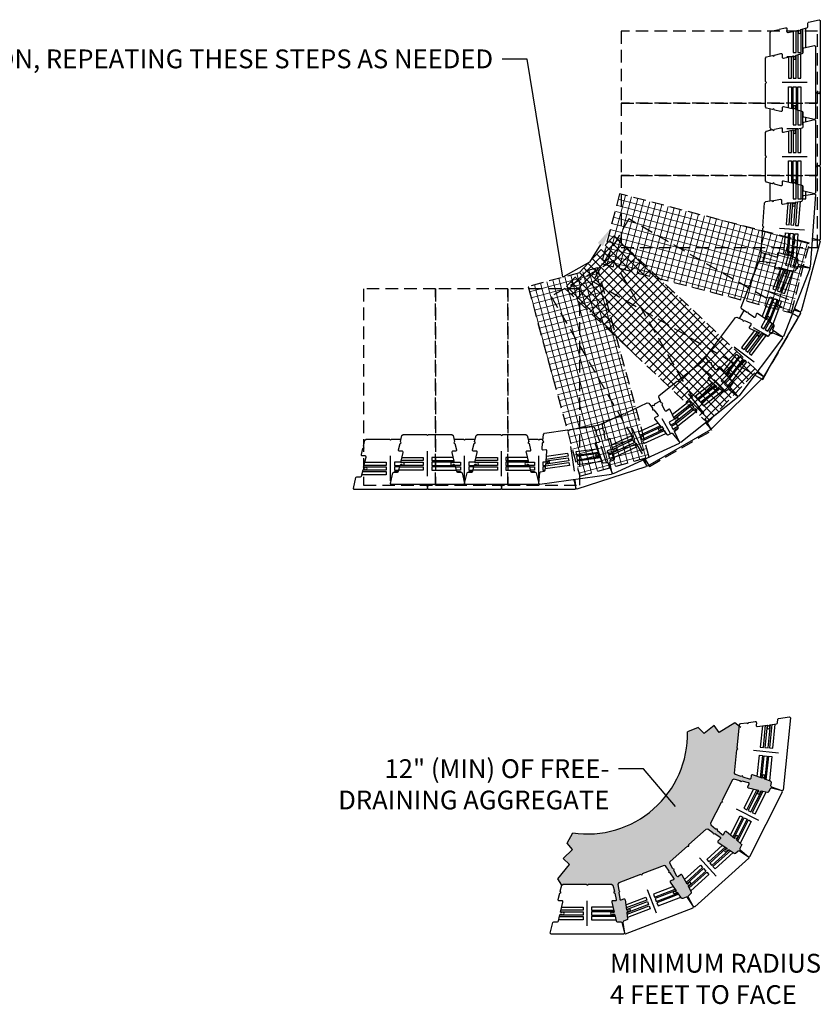
# Model space of a CAD drawing. Units: inches. Extents: x -4002 to 16339, y -13983 to -1958.
# Drawn here: x 8163 to 8354, y -2744 to -2509 of the extents above; entities that cross this region are included whole.
import ezdxf
from ezdxf import colors
from ezdxf.entities.mleader import LeaderData, LeaderLine
from ezdxf.math import Vec2, Vec3

# ---------------------------------------------------------------- set-up
doc = ezdxf.new("R2010")
doc.units = ezdxf.units.IN
doc.header["$LTSCALE"] = 12
doc.header["$MEASUREMENT"] = 0
doc.linetypes.add('HIDDEN', pattern=[0.375, 0.25, -0.125])
doc.linetypes.add('HIDDEN2', pattern=[0.1875, 0.125, -0.0625])
doc.layers.add('W-HTCH-LITE', color=9, linetype='Continuous', lineweight=5)
for name, color, linetype in [('W-HTCH-VLTE', 19, 'Continuous'), ('W-LINE-HEVY', 3, 'Continuous'), ('W-LINE-LITE', 1, 'Continuous'), ('W-LINE-MEDM', 2, 'Continuous'), ('W-LINE-VHVY', 4, 'Continuous'), ('W-TEXT-MEDM', 1, 'Continuous')]:
    doc.layers.add(name, color=color, linetype=linetype)
doc.styles.add('AWS NOTES', font='arial.ttf', dxfattribs={"height": 0.09375})

# ---------------------------------------------------------------- blocks, each defined once
blk = doc.blocks.new('STERLING PLAN VIEW')
at = {"layer": 'W-LINE-HEVY'}
blk.add_lwpolyline([(1.93, -6.58), (1.75, -6.28), (1.45, -6.47), (-0.01, -6.12), (-0.25, -5.81), (-0.25, -0.25), (0, 0), (-0.25, 0.25), (-0.25, 5.81), (-0.01, 6.12), (1.45, 6.47), (1.75, 6.28), (1.93, 6.58), (3.44, 6.94, -0.484879), (3.75, 6.7), (3.75, 6.07, 0.484879), (4.06, 5.83), (6.46, 6.4), (6.56, 6.3), (6.56, 6.12, 3), (6.94, 6.12), (6.94, 6.39), (7.11, 6.56), (8.56, 6.91, 0.346911), (8.75, 7.15), (8.75, 8.02, -0.346911), (8.94, 8.26), (11.51, 8.87), (11.75, 8.68), (11.75, -8.68), (11.51, -8.88), (8.94, -8.26, -0.346911), (8.75, -8.02), (8.75, -7.15, 0.346911), (8.56, -6.91), (7.11, -6.56), (6.94, -6.39), (6.94, -6.13, 3), (6.56, -6.13), (6.56, -6.3), (6.46, -6.4), (4.06, -5.83, 0.484879), (3.75, -6.07), (3.75, -6.7, -0.484879), (3.44, -6.94)], format="xyb", close=True, dxfattribs=at)
at = {"layer": 'W-LINE-LITE'}
blk.add_lwpolyline([(9.75, 0), (3.75, 0)], dxfattribs=at)
at = {"layer": 'W-LINE-MEDM'}
for points in [[(5.25, 6.11), (5.25, 1), (6.01, 1), (6.01, 6.3)], [(6.37, 6.38), (6.37, 1), (7.13, 1), (7.13, 6.57)], [(7.49, 6.65), (7.49, 1), (8.25, 1), (8.25, 6.83)], [(5.25, -6.11), (5.25, -1), (6.01, -1), (6.01, -6.3)], [(6.37, -6.38), (6.37, -1), (7.13, -1), (7.13, -6.57)], [(7.49, -6.65), (7.49, -1), (8.25, -1), (8.25, -6.83)]]:
    blk.add_lwpolyline(points, dxfattribs=at)

msp = doc.modelspace()

# ---------------------------------------------------------------- hatches: boundary and pattern name
at = {"layer": 'W-HTCH-LITE'}
h = msp.add_hatch(dxfattribs=at)
h.set_pattern_fill('NET', color=256, scale=12, angle=75, style=0)
h.paths.add_polyline_path([(8302.0958, -2567.1582), (8347.5716, -2578.93), (8351.8944, -2562.2304), (8306.4186, -2550.4586)])
h = msp.add_hatch(dxfattribs=at)
h.set_pattern_fill('NET', color=256, scale=12, angle=45, style=0)
h.paths.add_polyline_path([(8293.2873, -2573.0622), (8327.4677, -2605.2851), (8339.3006, -2592.7334), (8305.1202, -2560.5105)])
h = msp.add_hatch(dxfattribs=at)
h.set_pattern_fill('NET', color=256, scale=12, angle=15, style=0)
h.paths.add_polyline_path([(8284.5352, -2572.7007), (8296.9071, -2618.0169), (8313.5481, -2613.4737), (8301.1762, -2568.1575)])
at = {"layer": 'W-HTCH-VLTE'}
h = msp.add_hatch(dxfattribs=at)
h.set_pattern_fill('GRAVEL', color=256, scale=2.25)
h.set_pattern_definition([(228.0127875, (1.62, 2.25), (-18, -20.25), [0.302706, -29.9679481]), (184.9697407, (1.4175, 2.025), (27, 2.25), [0.519453, -51.4258307]), (132.510447, (0.9, 1.98), (22.5, -24.75), [0.366273, -36.26107334]), (267.273689, (0.0225, 1.4175), (2.25, 45), [0.4730355, -46.8305056]), (292.8336542, (0, 0.945), (-11.25, 27), [0.46384875, -45.92108954]), (357.273689, (0.18, 0.5175), (-45, 2.25), [0.4730355, -46.8305056]), (37.6942405, (0.6525, 0.495), (-29.25, -22.5), [0.62556525, -61.93090924]), (72.2553284, (1.1475, 0.8775), (15.75, 49.5), [0.590598, -58.46922337]), (121.4295656, (1.3275, 1.44), (-18, 29.25), [0.4746375, -46.9891645]), (175.2363583, (1.08, 1.845), (24.75, -2.25), [0.541872, -26.5517158]), (222.3974378, (0.54, 1.89), (-27, -24.75), [0.700758, -69.37509376]), (138.8140748, (2.25, 1.395), (-15.75, 13.5), [0.23917725, -23.6786508]), (171.4692344, (2.07, 1.5525), (29.25, -4.5), [0.45503325, -45.0484007]), (225, (1.62, 1.62), (-2e-16, -2.25), [0.31819725, -2.86378327]), (203.1985905, (1.4625, 1.89), (11.25, 4.5), [0.1713555, -16.964134]), (291.8014095, (1.305, 1.8225), (-2.25, 6.75), [0.24233175, -11.87428907]), (30.9637565, (1.395, 1.5975), (6.75, 4.5), [0.39359025, -12.7260515]), (161.565051, (1.7325, 1.8), (4.5, -2.25), [0.28460475, -6.83052]), (16.3895403, (0, 1.8225), (22.5, 6.75), [0.3987, -39.4714016]), (70.346176, (0.3825, 1.935), (-9, -24.75), [0.33448725, -33.11416743]), (293.1985905, (1.7325, 2.25), (-4.5, 11.25), [0.34270875, -16.79278074]), (343.6104597, (1.8675, 1.935), (-22.5, 6.75), [0.3987, -39.4714016]), (339.4439548, (0, 0.4275), (-11.25, 4.5), [0.38448, -18.8395284]), (294.7751406, (0.36, 0.2925), (-11.25, 24.75), [0.3221505, -31.8929469]), (66.8014095, (1.755, 0), (4.5, 11.25), [0.34270875, -16.79278074]), (17.3540246, (1.89, 0.315), (-29.25, -9), [0.37716975, -37.33970313]), (69.4439548, (0.6525, 0), (-4.5, -11.25), [0.19224, -19.0317684]), (101.3099325, (1.62, 0), (-2.25, 9), [0.1147275, -11.3580664]), (165.9637565, (1.5975, 0.1125), (6.75, -2.25), [0.46384875, -8.8131389]), (186.009006, (1.1475, 0.225), (22.5, 2.25), [0.4298625, -42.55632714]), (303.6900675, (1.395, 1.395), (-2.25, 4.5), [0.3244995, -7.78799087]), (353.1572266, (1.575, 1.125), (38.25, -4.5), [0.5665365, -56.0870159]), (60.945396, (2.1375, 1.0575), (-9, -15.75), [0.231651, -22.9335168]), (90, (2.25, 1.26), (-2.25, 2.25), [0.135, -2.115]), (120.2564372, (1.1025, 0.2925), (9, -15.75), [0.312579, -30.94542]), (48.0127875, (0.945, 0.5625), (18, 20.25), [0.605412, -29.6652421]), (0, (1.35, 1.0125), (2.25, 2.25), [0.585, -1.665]), (325.3048465, (1.935, 1.0125), (22.5, -15.75), [0.3557565, -35.2198672]), (254.054604, (2.2275, 0.81), (-2.25, -9), [0.3276045, -16.05264275]), (207.6459754, (2.1375, 0.495), (-42.75, -22.5), [0.53339625, -52.8063169]), (175.4260787, (1.665, 0.2475), (-29.25, 2.25), [0.56429775, -55.86541517])])
h.paths.add_polyline_path([(8327.1705, -2702.4553), (8327.561, -2702.4308), (8328.7952, -2703.2764), (8328.8602, -2703.624), (8329.2077, -2703.5591), (8330.4859, -2704.4349, -0.48487942), (8330.5123, -2704.8266), (8330.0466, -2705.2476, 0.48487942), (8330.0729, -2705.6392), (8332.1092, -2707.0345), (8332.1018, -2707.181), (8331.9717, -2707.2986, 3), (8332.2231, -2707.5768), (8332.4199, -2707.3989), (8332.6939, -2707.4127), (8332.6799, -2707.4255), (8333.8901, -2708.2547, 0.34691071), (8334.1991, -2708.234), (8334.8425, -2707.6523, -0.34691071), (8335.1515, -2707.6316), (8337.327, -2709.1222), (8335.3158, -2707.4163, -0.34691071), (8335.2544, -2707.1128), (8335.646, -2706.3389, 0.34691071), (8335.5846, -2706.0354), (8334.4462, -2705.0697), (8334.3717, -2704.8426), (8334.4914, -2704.6059, 3), (8334.1568, -2704.4366), (8334.0776, -2704.5932), (8333.9383, -2704.6389), (8332.0558, -2703.0421, 0.48487942), (8331.671, -2703.1199), (8331.3876, -2703.6801, -0.48487942), (8331.0028, -2703.7579), (8329.8211, -2702.7556), (8329.7922, -2702.4033), (8329.4398, -2702.4322), (8328.2988, -2701.4644), (8328.2196, -2701.0812), (8330.7299, -2696.119), (8331.0658, -2696.0088), (8330.9556, -2695.6729), (8333.4658, -2690.7107), (8333.8214, -2690.5475), (8335.2771, -2690.8933), (8335.4626, -2691.1943), (8335.7636, -2691.0088), (8337.2711, -2691.3669, -0.48487942), (8337.4364, -2691.723), (8337.153, -2692.2832, 0.48487942), (8337.3183, -2692.6393), (8339.72, -2693.2098), (8339.7657, -2693.3491), (8339.6865, -2693.5057, 3), (8340.0211, -2693.675), (8340.1409, -2693.4383), (8340.4016, -2693.3527), (8340.393, -2693.3697), (8341.8204, -2693.7087, 0.34691071), (8342.1012, -2693.5784), (8342.4927, -2692.8044, -0.34691071), (8342.7736, -2692.674), (8345.3394, -2693.2835), (8342.8496, -2692.4141, -0.34691071), (8342.6833, -2692.1529), (8342.7707, -2691.29, 0.34691071), (8342.6044, -2691.0288), (8341.195, -2690.5366), (8341.0439, -2690.3514), (8341.0706, -2690.0875, 3), (8340.6975, -2690.0497), (8340.6798, -2690.2243), (8340.5662, -2690.317), (8338.2358, -2689.5032, 0.48487942), (8337.9046, -2689.7141), (8337.8414, -2690.3387, -0.48487942), (8337.5102, -2690.5495), (8336.0474, -2690.0387), (8335.8938, -2689.7202), (8335.5753, -2689.8738), (8334.1628, -2689.3806), (8333.9512, -2689.0514), (8334.5111, -2683.5187), (8334.785, -2683.2951), (8334.5615, -2683.0212), (8335.0836, -2677.8613), (8334.0346, -2677.0207), (8330.301, -2679.3476), (8329.0842, -2677.7182), (8326.6845, -2679.6139), (8325.2867, -2678.1476), (8322.7145, -2679.1669, -0.4638368), (8295.2165, -2703.3884), (8293.8808, -2705.8115), (8295.1589, -2707.3831), (8292.9756, -2709.5244), (8294.4384, -2710.9371), (8291.659, -2714.3472), (8292.6021, -2715.889), (8292.9082, -2715.6454), (8298.4692, -2715.6454), (8298.7192, -2715.8954), (8298.9692, -2715.6454), (8304.5302, -2715.6454), (8304.8364, -2715.889), (8305.1849, -2717.344), (8305, -2717.6454), (8305.3014, -2717.8303), (8305.6624, -2719.3372, -0.48487942), (8305.4193, -2719.6454), (8304.7915, -2719.6454, 0.48487942), (8304.5483, -2719.9536), (8305.1234, -2722.3542), (8305.0197, -2722.4579), (8304.8442, -2722.4579, 3), (8304.8442, -2722.8329), (8305.1095, -2722.8329), (8305.3035, -2723.0269), (8305.2845, -2723.0269), (8305.6263, -2724.4536, 0.34691071), (8305.8694, -2724.6454), (8306.7368, -2724.6454, -0.34691071), (8306.9799, -2724.8372), (8307.5942, -2727.4018), (8307.2462, -2724.7877, -0.34691071), (8307.4042, -2724.5214), (8308.2136, -2724.2098, 0.34691071), (8308.3716, -2723.9434), (8308.1746, -2722.4637), (8308.2716, -2722.2453), (8308.5192, -2722.1499, 3), (8308.3844, -2721.8), (8308.2207, -2721.863), (8308.0867, -2721.8035), (8307.7609, -2719.3566, 0.48487942), (8307.4232, -2719.1563), (8306.8373, -2719.3819, -0.48487942), (8306.4997, -2719.1815), (8306.2952, -2717.6456), (8306.51, -2717.3648), (8306.2292, -2717.15), (8306.0317, -2715.6669), (8306.2299, -2715.3295), (8311.4196, -2713.3316), (8311.7428, -2713.4751), (8311.8863, -2713.152), (8317.076, -2711.1541), (8317.4492, -2711.2714), (8318.2972, -2712.5041), (8318.233, -2712.8518), (8318.5806, -2712.916), (8319.4589, -2714.1926, -0.48487942), (8319.3427, -2714.5676), (8318.7568, -2714.7932, 0.48487942), (8318.6407, -2715.1682), (8320.0398, -2717.2019), (8319.9803, -2717.3359), (8319.8165, -2717.3989, 3), (8319.9513, -2717.7489), (8320.1988, -2717.6536), (8320.4496, -2717.7649), (8320.4319, -2717.7717), (8321.2634, -2718.9804, 0.34691071), (8321.5592, -2719.0721), (8322.3686, -2718.7604, -0.34691071), (8322.6644, -2718.8521), (8324.1591, -2721.0247), (8322.8951, -2718.7102, -0.34691071), (8322.9469, -2718.4049), (8323.5903, -2717.8233, 0.34691071), (8323.6421, -2717.518), (8322.9266, -2716.2079), (8322.9387, -2715.9691), (8323.1355, -2715.7912, 3), (8322.884, -2715.5131), (8322.7538, -2715.6307), (8322.6074, -2715.6233), (8321.4242, -2713.4569, 0.48487942), (8321.0372, -2713.3912), (8320.5715, -2713.8122, -0.48487942), (8320.1844, -2713.7466), (8319.4417, -2712.3866), (8319.5413, -2712.0474), (8319.2021, -2711.9478), (8318.485, -2710.6347), (8318.5487, -2710.2486), (8322.6741, -2706.5196), (8323.0272, -2706.5374), (8323.0451, -2706.1843)])

# ---------------------------------------------------------------- linework, layer by layer
at = {"layer": 'W-LINE-HEVY', "linetype": 'HIDDEN'}
for points in [[(8302.0958, -2567.1582), (8347.5716, -2578.93), (8351.8944, -2562.2304), (8306.4186, -2550.4586)], [(8293.2873, -2573.0622), (8327.4677, -2605.2851), (8339.3006, -2592.7334), (8305.1202, -2560.5105)], [(8284.5352, -2572.7007), (8296.9071, -2618.0169), (8313.5481, -2613.4737), (8301.1762, -2568.1575)]]:
    msp.add_lwpolyline(points, close=True, dxfattribs=at)
at = {"layer": 'W-LINE-LITE'}
for points in [[(8342.553, -2517.4835), (8342.4917, -2517.4221), (8342.4917, -2511.8611), (8342.7353, -2511.555), (8344.1903, -2511.2064), (8344.4917, -2511.3913), (8344.6766, -2511.0899), (8346.1834, -2510.729, -0.48487942), (8346.4917, -2510.9721), (8346.4917, -2511.5999, 0.48487942), (8346.7999, -2511.843), (8349.2005, -2511.268), (8349.3042, -2511.3717), (8349.3042, -2511.5471, 3), (8349.6792, -2511.5471), (8349.6792, -2511.2818), (8349.8482, -2511.1128), (8351.2999, -2510.7651, 0.34691071), (8351.4917, -2510.5219), (8351.4917, -2509.6546, -0.34691071), (8351.6834, -2509.4115), (8354.2481, -2508.7971), (8354.4917, -2508.991), (8354.4917, -2526.3533), (8354.2481, -2526.5471), (8353.3664, -2526.3359)], [(8260.2499, -2620.052), (8260.461, -2620.9334), (8260.2672, -2621.177), (8242.9048, -2621.177), (8242.711, -2620.9334), (8243.3254, -2618.3688, -0.34691071), (8243.5685, -2618.177), (8244.4358, -2618.177, 0.34691071), (8244.6789, -2617.9853), (8245.0267, -2616.5335), (8245.1957, -2616.3645), (8245.461, -2616.3645, 3), (8245.461, -2615.9895), (8245.2855, -2615.9895), (8245.1818, -2615.8858), (8245.7569, -2613.4853, 0.48487942), (8245.5138, -2613.177), (8244.886, -2613.177, -0.48487942), (8244.6429, -2612.8688), (8245.0038, -2611.3619), (8245.3052, -2611.177), (8245.1203, -2610.8757), (8245.4688, -2609.4206), (8245.775, -2609.177), (8251.336, -2609.177), (8251.586, -2609.427), (8251.836, -2609.177), (8254.1327, -2609.177)]]:
    msp.add_lwpolyline(points, format="xyb", dxfattribs=at)
for points in [[(8347.9872, -2511.5586), (8347.9872, -2516.6721), (8348.7502, -2516.6721), (8348.7502, -2511.3758)], [(8349.1102, -2511.2896), (8349.1102, -2516.6721), (8349.8732, -2516.6721), (8349.8732, -2511.1068)], [(8350.2332, -2511.0206), (8350.2332, -2516.6721), (8350.3664, -2516.6721)], [(8350.9962, -2515.4609), (8350.9962, -2510.8378)], [(8348.5539, -2517.6721), (8346.4917, -2517.6721)], [(8353.3664, -2526.2584), (8354.248, -2526.0472), (8354.4916, -2526.241), (8354.4916, -2543.6033), (8354.248, -2543.7972), (8353.3664, -2543.586)], [(8342.4916, -2535.2482), (8342.4916, -2535.1722), (8342.7416, -2534.9222), (8342.4916, -2534.6722), (8342.4916, -2530.1549)], [(8347.9871, -2530.2096), (8347.9871, -2533.9222), (8348.7501, -2533.9222), (8348.7501, -2530.3924)], [(8349.1101, -2530.4786), (8349.1101, -2533.9222), (8349.8731, -2533.9222), (8349.8731, -2530.6614)], [(8350.2331, -2530.7556), (8350.2331, -2533.9222), (8350.3664, -2533.9222)], [(8350.9961, -2533.211), (8350.9961, -2532.1921)], [(8349.1196, -2534.9222), (8346.4916, -2534.9222)], [(8348.1451, -2535.9222), (8348.5877, -2535.9222)], [(8353.3664, -2544.0084), (8354.248, -2543.7972), (8354.4916, -2543.991), (8354.4916, -2561.3533), (8354.248, -2561.5472), (8352.5667, -2561.1444)], [(8342.4916, -2552.1715), (8342.4916, -2547.9049)], [(8347.9871, -2547.9596), (8347.9871, -2551.6722), (8348.7501, -2551.6722), (8348.7501, -2548.1424)], [(8349.1101, -2548.2286), (8349.1101, -2551.6722), (8349.8731, -2551.6722), (8349.8731, -2548.4114)], [(8350.2331, -2548.5056), (8350.2331, -2551.6722), (8350.9961, -2551.6722), (8350.9961, -2549.9421)], [(8348.3749, -2552.6722), (8346.4916, -2552.6722)], [(8352.5399, -2561.5016), (8354.248, -2561.5472), (8354.4332, -2561.7975), (8349.9395, -2578.5682), (8349.654, -2578.6924), (8348.2665, -2577.94)], [(8340.7093, -2566.6511), (8341.215, -2564.764)], [(8346.7728, -2565.2549), (8346.1623, -2567.5334), (8346.8993, -2567.7309), (8347.5145, -2565.4347)], [(8347.8435, -2565.5977), (8347.247, -2567.8241), (8347.984, -2568.0215), (8348.5711, -2565.8306)], [(8348.9143, -2565.9405), (8348.3317, -2568.1147), (8349.0687, -2568.3122), (8349.3239, -2567.36)], [(8346.8111, -2568.7425), (8344.4589, -2568.1123)], [(8335.1729, -2580.2616), (8336.2527, -2578.3912)], [(8348.1482, -2578.2455), (8349.654, -2578.6924), (8349.768, -2578.9821), (8341.0869, -2594.0183), (8340.779, -2594.0643), (8339.5317, -2592.8819)], [(8341.404, -2580.46), (8340.2944, -2582.3819), (8340.9552, -2582.7634), (8342.0672, -2580.8372)], [(8342.3308, -2581.1006), (8341.2669, -2582.9434), (8341.9277, -2583.3249), (8342.9606, -2581.5359)], [(8343.2577, -2581.7413), (8342.2395, -2583.5049), (8342.9003, -2583.8864), (8343.2719, -2583.2426)], [(8341.994, -2584.5179), (8338.4992, -2582.5002)], [(8339.469, -2584.2147), (8339.9552, -2584.4954), (8339.9529, -2584.4994)], [(8326.2454, -2592.2037), (8326.3672, -2592.2037), (8326.3672, -2591.8501), (8327.7544, -2590.4629)], [(8339.3168, -2593.1673), (8340.779, -2594.0643), (8340.8142, -2594.3737), (8328.5372, -2606.6507), (8328.2278, -2606.6155), (8327.2709, -2605.0557)], [(8332.1412, -2593.8478), (8330.7834, -2595.2057), (8331.3229, -2595.7452), (8332.6293, -2594.4388)], [(8332.6735, -2593.3156), (8332.403, -2593.586)], [(8331.8164, -2597.6529), (8329.0188, -2594.8553)], [(8332.8596, -2594.7177), (8331.5775, -2595.9998), (8332.117, -2596.5393), (8333.3476, -2595.3086)], [(8333.5717, -2595.5936), (8332.3716, -2596.7938), (8332.9111, -2597.3334), (8333.1944, -2597.05)], [(8329.133, -2596.8561), (8329.3692, -2596.6199), (8329.735, -2596.9857)], [(8313.9705, -2601.2719), (8314.4472, -2600.9966), (8314.7887, -2601.0881), (8314.8802, -2600.7466), (8316.2041, -2599.9822)], [(8326.9723, -2605.2911), (8328.2278, -2606.6155), (8328.1818, -2606.9234), (8313.1456, -2615.6045), (8312.8559, -2615.4905), (8312.4161, -2614.0086)], [(8318.6675, -2607.8065), (8316.6637, -2604.3357)], [(8320.2713, -2603.9797), (8318.2774, -2605.1309), (8318.6589, -2605.7917), (8319.9048, -2605.0724)], [(8320.0563, -2605.4006), (8318.8389, -2606.1034), (8319.2204, -2606.7642), (8320.3774, -2606.0962)], [(8300.6503, -2607.1421), (8300.8801, -2607.2599), (8301.0414, -2606.9453), (8302.4779, -2606.4825)], [(8316.3408, -2606.249), (8316.5454, -2606.1309), (8316.9269, -2606.7917), (8316.819, -2606.8539)], [(8317.0447, -2607.1393), (8317.1069, -2607.1034), (8317.3523, -2607.5285)], [(8320.5116, -2606.4344), (8319.4004, -2607.076), (8319.7819, -2607.7368), (8319.7829, -2607.7362)], [(8266.7893, -2609.177), (8269.086, -2609.177), (8269.336, -2609.427), (8269.586, -2609.177), (8271.8827, -2609.177)], [(8284.5393, -2609.177), (8286.836, -2609.177), (8287.086, -2609.427), (8287.336, -2609.177), (8288.1006, -2609.177)], [(8300.8597, -2612.7774), (8301.5367, -2612.5593), (8301.7707, -2613.2856), (8301.7483, -2613.2928)], [(8303.2904, -2614.7417), (8302.03, -2610.8292)], [(8304.7449, -2611.5258), (8303.4404, -2611.946), (8303.6744, -2612.6723), (8304.9531, -2612.2603)], [(8304.968, -2612.6337), (8303.7848, -2613.0149), (8304.0187, -2613.7412), (8305.1196, -2613.3865)], [(8245.4725, -2614.6725), (8250.586, -2614.6725), (8250.586, -2615.4355), (8245.2897, -2615.4355)], [(8251.586, -2619.177), (8251.586, -2613.177)], [(8254.078, -2614.6725), (8252.586, -2614.6725), (8252.586, -2615.4355), (8253.8952, -2615.4355)], [(8266.844, -2614.6725), (8268.336, -2614.6725), (8268.336, -2615.4355), (8267.0268, -2615.4355)], [(8269.336, -2619.177), (8269.336, -2613.177)], [(8271.828, -2614.6725), (8270.336, -2614.6725), (8270.336, -2615.4355), (8271.6452, -2615.4355)], [(8284.594, -2614.6725), (8286.086, -2614.6725), (8286.086, -2615.4355), (8284.7768, -2615.4355)], [(8287.086, -2619.177), (8287.086, -2613.177)], [(8289.7055, -2614.6725), (8288.086, -2614.6725), (8288.086, -2615.4355), (8288.7359, -2615.4355)], [(8312.0556, -2614.1757), (8312.8559, -2615.4905), (8312.7461, -2615.7818), (8296.2202, -2621.1058), (8295.961, -2620.9334), (8295.7994, -2618.8267)], [(8305.1911, -2613.7417), (8304.1291, -2614.0838), (8304.2578, -2614.4833)], [(8244.9345, -2616.9185), (8250.586, -2616.9185), (8250.586, -2617.6815), (8244.7517, -2617.6815)], [(8245.2035, -2615.7955), (8250.586, -2615.7955), (8250.586, -2616.5585), (8245.0207, -2616.5585)], [(8253.809, -2615.7955), (8252.586, -2615.7955), (8252.586, -2616.5585), (8253.6262, -2616.5585)], [(8253.532, -2616.9185), (8252.586, -2616.9185), (8252.586, -2617.052)], [(8267.113, -2615.7955), (8268.336, -2615.7955), (8268.336, -2616.5585), (8267.2958, -2616.5585)], [(8267.39, -2616.9185), (8268.336, -2616.9185), (8268.336, -2617.052)], [(8271.559, -2615.7955), (8270.336, -2615.7955), (8270.336, -2616.5585), (8271.3762, -2616.5585)], [(8271.282, -2616.9185), (8270.336, -2616.9185), (8270.336, -2617.052)], [(8284.863, -2615.7955), (8286.086, -2615.7955), (8286.086, -2616.5585), (8285.0458, -2616.5585)], [(8285.14, -2616.9185), (8286.086, -2616.9185), (8286.086, -2617.052)], [(8288.7015, -2615.7955), (8288.086, -2615.7955), (8288.086, -2616.5585), (8288.6287, -2616.5585)], [(8295.4676, -2618.8735), (8295.961, -2620.9334), (8295.7672, -2621.177), (8278.4048, -2621.177), (8278.211, -2620.9334), (8278.4221, -2620.052)], [(8277.9999, -2620.052), (8278.211, -2620.9334), (8278.0172, -2621.177), (8260.6548, -2621.177), (8260.461, -2620.9334), (8260.6721, -2620.052)]]:
    msp.add_lwpolyline(points, dxfattribs=at)
at = {"layer": 'W-LINE-MEDM', "linetype": 'HIDDEN'}
for points in [[(8306.8209, -2528.7886), (8353.7956, -2528.7886), (8353.7956, -2511.5386), (8306.8209, -2511.5386)], [(8306.8208, -2546.0387), (8353.7955, -2546.0387), (8353.7955, -2528.7886), (8306.8208, -2528.7886)], [(8306.8208, -2563.2887), (8353.7955, -2563.2887), (8353.7955, -2546.0386), (8306.8208, -2546.0386)], [(8300.0247, -2571.4024), (8340.7059, -2594.8898), (8349.3309, -2579.9508), (8308.6497, -2556.4635)], [(8290.082, -2575.0311), (8313.5693, -2615.7124), (8328.5083, -2607.0874), (8305.0209, -2566.4061)], [(8245.1571, -2573.2023), (8245.1571, -2620.177), (8262.4071, -2620.177), (8262.4071, -2573.2023)], [(8262.4071, -2573.2023), (8262.4071, -2620.177), (8279.6571, -2620.177), (8279.6571, -2573.2023)], [(8279.6571, -2573.2023), (8279.6571, -2620.177), (8296.9071, -2620.177), (8296.9071, -2573.2023)]]:
    msp.add_lwpolyline(points, close=True, dxfattribs=at)
at = {"layer": 'W-LINE-MEDM'}
for points in [[(8335.445, -2678.1508), (8334.0346, -2677.0207), (8330.301, -2679.3476), (8329.0842, -2677.7182), (8326.6845, -2679.6139), (8325.2867, -2678.1476), (8322.7145, -2679.1669)], [(8292.6021, -2715.889), (8291.659, -2714.3472), (8294.4384, -2710.9371), (8292.9756, -2709.5244), (8295.1589, -2707.3831), (8293.8808, -2705.8115), (8295.2165, -2703.3884)]]:
    msp.add_lwpolyline(points, dxfattribs=at)
msp.add_arc((8298.7192, -2679.6454), 24, 261.607952, 1.142375, dxfattribs=at)
at = {"layer": 'W-LINE-VHVY'}
for points in [[(8340.3726, -2563.2887), (8340.2046, -2565.5329), (8337.7194, -2571.9468)], [(8321.2525, -2594.52), (8326.2334, -2590.5939), (8328.3639, -2587.7641)], [(8306.5256, -2603.5123), (8301.2994, -2605.9333), (8296.9071, -2606.5522)]]:
    msp.add_lwpolyline(points, dxfattribs=at)

# ---------------------------------------------------------------- block references
at = {"linetype": 'HIDDEN2'}
for p in [(8341.6164, -2523.8265), (8341.6164, -2541.5765)]:
    msp.add_blockref('STERLING PLAN VIEW', p, dxfattribs=at)
for p, rotation in [((8340.986, -2558.4429), 355.7191418971211), ((8337.8622, -2572.2703), 338.8201482816997), ((8330.8544, -2584.8721), 323.0232227717693), ((8320.6153, -2595.3405), 308.2462757109569), ((8307.8788, -2603.161), 294.8554130935929), ((8294.2689, -2607.1763), 278.0199146487966), ((8260.461, -2608.302), 270.0000000000001), ((8278.211, -2608.302), 270.0000000000001), ((8334.785, -2683.2951), 354.2215377400802), ((8323.0272, -2706.5374), 312.1107688700387), ((8298.7192, -2715.8954), 269.9999999999994)]:
    msp.add_blockref('STERLING PLAN VIEW', p, dxfattribs=dict(at, rotation=rotation))
at = {"linetype": 'HIDDEN2', "xscale": -1}
for p, rotation in [((8331.0658, -2696.0088), 153.1661533050592), ((8311.7428, -2713.4751), 111.0553844350199)]:
    msp.add_blockref('STERLING PLAN VIEW', p, dxfattribs=dict(at, rotation=rotation))

# ---------------------------------------------------------------- texts
at = {"layer": 'W-TEXT-MEDM', "linetype": 'HIDDEN', "insert": (8304.1444, -2732.313), "char_height": 4.5, "width": 64.27044, "attachment_point": 1, "style": 'AWS NOTES'}
msp.add_mtext('MINIMUM RADIUS\\P4 FEET TO FACE', dxfattribs=at)

# ---------------------------------------------------------------- leaders
at = {"layer": 'W-TEXT-MEDM'}
ml = msp.add_multileader_mtext('Standard', dxfattribs=at)
ml.set_content('{\\LSTEP 3} - PLACE REINFORCEMENT IN THE AREAS WHERE THE MARKS SHOW GAPS IN THE LOWER REINFORCEMENT PATTERN. CONTINUE NORMAL WALL CONSTRUCTION, REPEATING THESE STEPS AS NEEDED', color=256, style='AWS NOTES')
ml.set_leader_properties()
ml.build(insert=Vec2(0, 0))
ml.multileader.update_dxf_attribs({"dogleg_length": 0.125, "arrow_head_size": 4.5, "scale": 48})
ctx = ml.context
ctx.base_point, ctx.scale, ctx.char_height, ctx.arrow_head_size, ctx.landing_gap_size, ctx.plane_origin = Vec3(8167.692, -2518.2129), 48, 4.5, 4.5, 2.16, Vec3(8304.2572, -2558.8084)
ctx.text_align_type = 2
notes = []
notes.append((ctx, [(0, (1, 1, 0), (8284.3299, -2518.2129), (-1, 0), 6, [(2, [(8304.2572, -2558.8084), (8299.2037, -2566.7863), (8292.8557, -2570.4291)], 0, [])])]))
ctx.mtext.insert, ctx.mtext.width, ctx.mtext.alignment, ctx.mtext.flow_direction = Vec3(8276.1699, -2515.9245), 107.000524, 3, 5
ml = msp.add_multileader_mtext('Standard', dxfattribs=at)
ml.set_content('12" (MIN) OF FREE-\\PDRAINING AGGREGATE', color=256, style='AWS NOTES')
ml.set_leader_properties()
ml.build(insert=Vec2(0, 0))
ml.multileader.update_dxf_attribs({"dogleg_length": 0.125, "arrow_head_size": 4.5, "scale": 48})
ctx = ml.context
ctx.base_point, ctx.scale, ctx.char_height, ctx.arrow_head_size, ctx.landing_gap_size, ctx.plane_origin = Vec3(8230.3507, -2688.0446), 48, 4.5, 4.5, 2.16, Vec3(8322.7172, -2700.4626)
ctx.text_align_type = 2
notes.append((ctx, [(0, (1, 1, 0), (8312.1519, -2688.0446), (-1, 0), 6, [(0, [(8322.7172, -2700.4626)], 0, [])])]))
ctx.mtext.insert, ctx.mtext.alignment, ctx.mtext.flow_direction = Vec3(8303.9919, -2685.7562), 3, 5
for ctx, leaders in notes:
    for number, flags, end, landing, length, lines in leaders:
        leader = LeaderData()
        leader.index, (leader.has_last_leader_line, leader.has_dogleg_vector, leader.attachment_direction) = number, flags
        leader.last_leader_point, leader.dogleg_vector, leader.dogleg_length = Vec3(end), Vec3(landing), length
        for number, points, colour, breaks in lines:
            line = LeaderLine()
            line.index, line.vertices, line.color, line.breaks = number, Vec3.list(points), colors.encode_raw_color(colour), breaks
            leader.lines.append(line)
        ctx.leaders.append(leader)

doc.saveas('drawing.dxf')
